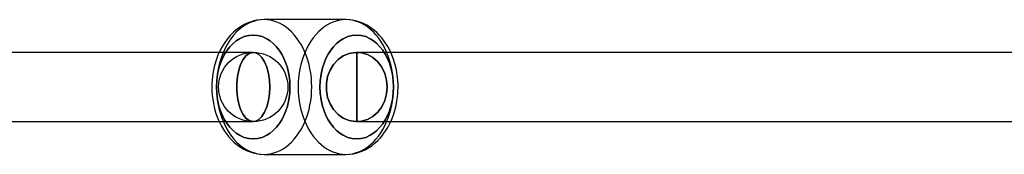
# Model space of a CAD drawing. Extents: x -15285 to 16658, y -3074 to 3470.
# Drawn here: x -4514 to -4259, y 1303 to 1338 of the extents above; entities that cross this region are included whole.
import ezdxf

# ---------------------------------------------------------------- set-up
doc = ezdxf.new("R2010")
doc.units = 0

msp = doc.modelspace()

# ---------------------------------------------------------------- linework, layer by layer
at = {"color": 7, "linetype": 'Continuous'}
for p, q in [((-4429.64, 1338.24), (-4450.85, 1338.24)), ((-4429.64, 1338.24), (-4450.85, 1338.24)), ((-4453.68, 1329.74), (-4989, 1329.74)), ((-4453.68, 1329.74), (-4989, 1329.74)), ((-4136.19, 1329.74), (-4426.81, 1329.74)), ((-4136.19, 1329.74), (-4426.81, 1329.74)), ((-3845.57, 1329.74), (-4426.81, 1329.74)), ((-3845.57, 1329.74), (-4426.81, 1329.74)), ((-4426.81, 1329.73), (-4426.81, 1311.75)), ((-4426.81, 1311.75), (-4426.81, 1329.73)), ((-4426.81, 1329.73), (-4426.81, 1311.75)), ((-4426.81, 1311.75), (-4426.81, 1329.73)), ((-4989, 1311.74), (-4453.68, 1311.74)), ((-4989, 1311.74), (-4453.68, 1311.74)), ((-4426.81, 1311.74), (-4136.19, 1311.74)), ((-4426.81, 1311.74), (-4136.19, 1311.74)), ((-4426.81, 1311.74), (-3845.57, 1311.74)), ((-4426.81, 1311.74), (-3845.57, 1311.74)), ((-4450.85, 1303.24), (-4429.64, 1303.24)), ((-4450.85, 1303.24), (-4429.64, 1303.24))]:
    msp.add_line(p, q, dxfattribs=at)
for points in [[(-4450.85, 1338.24), (-4451.82, 1338.19), (-4452.71, 1338.07), (-4453.53, 1337.9), (-4454.23, 1337.7), (-4454.83, 1337.48), (-4455.39, 1337.25), (-4455.98, 1336.96), (-4456.58, 1336.63), (-4457.77, 1335.83), (-4458.8, 1334.97), (-4459.67, 1334.09), (-4460.47, 1333.13), (-4461.07, 1332.3), (-4461.64, 1331.39), (-4462.24, 1330.29), (-4462.82, 1328.99), (-4463.38, 1327.46), (-4463.78, 1326.02), (-4464.06, 1324.65), (-4464.23, 1323.47), (-4464.33, 1322.49), (-4464.38, 1321.71), (-4464.4, 1321), (-4464.38, 1319.83), (-4464.29, 1318.52), (-4464.1, 1317.09), (-4463.79, 1315.53), (-4463.33, 1313.87), (-4462.69, 1312.16), (-4461.93, 1310.6), (-4461.12, 1309.25), (-4460.63, 1308.56), (-4460.07, 1307.85), (-4459.38, 1307.08), (-4458.7, 1306.42), (-4458.12, 1305.92), (-4457.58, 1305.51), (-4456.94, 1305.07), (-4456.31, 1304.69), (-4455.74, 1304.39), (-4455.24, 1304.16), (-4454.71, 1303.95), (-4454.23, 1303.78), (-4453.67, 1303.61), (-4452.92, 1303.44), (-4451.98, 1303.3), (-4450.85, 1303.24)], [(-4450.85, 1338.24), (-4451.82, 1338.19), (-4452.71, 1338.07), (-4453.53, 1337.9), (-4454.23, 1337.7), (-4454.83, 1337.48), (-4455.39, 1337.25), (-4455.98, 1336.96), (-4456.58, 1336.63), (-4457.77, 1335.83), (-4458.8, 1334.97), (-4459.67, 1334.09), (-4460.47, 1333.13), (-4461.07, 1332.3), (-4461.64, 1331.39), (-4462.24, 1330.29), (-4462.82, 1328.99), (-4463.38, 1327.46), (-4463.78, 1326.02), (-4464.06, 1324.65), (-4464.23, 1323.47), (-4464.33, 1322.49), (-4464.38, 1321.71), (-4464.4, 1321), (-4464.38, 1319.83), (-4464.29, 1318.52), (-4464.1, 1317.09), (-4463.79, 1315.53), (-4463.33, 1313.87), (-4462.69, 1312.16), (-4461.93, 1310.6), (-4461.12, 1309.25), (-4460.63, 1308.56), (-4460.07, 1307.85), (-4459.38, 1307.08), (-4458.7, 1306.42), (-4458.12, 1305.92), (-4457.58, 1305.51), (-4456.94, 1305.07), (-4456.31, 1304.69), (-4455.74, 1304.39), (-4455.24, 1304.16), (-4454.71, 1303.95), (-4454.23, 1303.78), (-4453.67, 1303.61), (-4452.92, 1303.44), (-4451.98, 1303.3), (-4450.85, 1303.24)], [(-4429.64, 1303.24), (-4428.66, 1303.28), (-4427.77, 1303.4), (-4426.95, 1303.58), (-4426.24, 1303.78), (-4425.65, 1304), (-4425.09, 1304.23), (-4424.49, 1304.52), (-4423.89, 1304.86), (-4422.93, 1305.49), (-4422.05, 1306.19), (-4421.32, 1306.86), (-4420.74, 1307.48), (-4420.24, 1308.07), (-4419.74, 1308.71), (-4419.26, 1309.42), (-4418.77, 1310.21), (-4418.23, 1311.24), (-4417.64, 1312.55), (-4417.27, 1313.54), (-4416.92, 1314.65), (-4416.61, 1315.9), (-4416.38, 1317.12), (-4416.23, 1318.18), (-4416.15, 1319.07), (-4416.11, 1319.78), (-4416.09, 1320.42), (-4416.1, 1321.4), (-4416.16, 1322.53), (-4416.3, 1323.85), (-4416.53, 1325.2), (-4416.84, 1326.54), (-4417.35, 1328.17), (-4418, 1329.76), (-4418.78, 1331.27), (-4419.68, 1332.68), (-4420.31, 1333.5), (-4420.95, 1334.23), (-4421.57, 1334.86), (-4422.18, 1335.4), (-4422.79, 1335.89), (-4423.53, 1336.4), (-4424.16, 1336.78), (-4424.74, 1337.08), (-4425.24, 1337.31), (-4425.77, 1337.53), (-4426.25, 1337.7), (-4426.81, 1337.86), (-4427.56, 1338.04), (-4428.5, 1338.18), (-4429.64, 1338.24)], [(-4429.64, 1303.24), (-4428.66, 1303.28), (-4427.77, 1303.4), (-4426.95, 1303.58), (-4426.24, 1303.78), (-4425.65, 1304), (-4425.09, 1304.23), (-4424.49, 1304.52), (-4423.89, 1304.86), (-4422.93, 1305.49), (-4422.05, 1306.19), (-4421.32, 1306.86), (-4420.74, 1307.48), (-4420.24, 1308.07), (-4419.74, 1308.71), (-4419.26, 1309.42), (-4418.77, 1310.21), (-4418.23, 1311.24), (-4417.64, 1312.55), (-4417.27, 1313.54), (-4416.92, 1314.65), (-4416.61, 1315.9), (-4416.38, 1317.12), (-4416.23, 1318.18), (-4416.15, 1319.07), (-4416.11, 1319.78), (-4416.09, 1320.42), (-4416.1, 1321.4), (-4416.16, 1322.53), (-4416.3, 1323.85), (-4416.53, 1325.2), (-4416.84, 1326.54), (-4417.35, 1328.17), (-4418, 1329.76), (-4418.78, 1331.27), (-4419.68, 1332.68), (-4420.31, 1333.5), (-4420.95, 1334.23), (-4421.57, 1334.86), (-4422.18, 1335.4), (-4422.79, 1335.89), (-4423.53, 1336.4), (-4424.16, 1336.78), (-4424.74, 1337.08), (-4425.24, 1337.31), (-4425.77, 1337.53), (-4426.25, 1337.7), (-4426.81, 1337.86), (-4427.56, 1338.04), (-4428.5, 1338.18), (-4429.64, 1338.24)]]:
    msp.add_lwpolyline(points, dxfattribs=at)
for points in [[(-4450.85, 1303.24), (-4450.01, 1303.28), (-4449.17, 1303.4), (-4448.33, 1303.6), (-4447.51, 1303.89), (-4446.71, 1304.25), (-4445.92, 1304.69), (-4445.16, 1305.2), (-4444.42, 1305.79), (-4443.71, 1306.44), (-4443.04, 1307.16), (-4442.4, 1307.95), (-4441.81, 1308.79), (-4441.25, 1309.69), (-4440.74, 1310.65), (-4440.28, 1311.65), (-4439.86, 1312.69), (-4439.5, 1313.77), (-4439.19, 1314.88), (-4438.94, 1316.02), (-4438.74, 1317.18), (-4438.59, 1318.36), (-4438.51, 1319.54), (-4438.48, 1320.74), (-4438.51, 1321.93), (-4438.59, 1323.12), (-4438.74, 1324.3), (-4438.94, 1325.46), (-4439.19, 1326.6), (-4439.5, 1327.71), (-4439.86, 1328.79), (-4440.28, 1329.83), (-4440.74, 1330.83), (-4441.25, 1331.78), (-4441.81, 1332.68), (-4442.4, 1333.53), (-4443.04, 1334.31), (-4443.71, 1335.04), (-4444.42, 1335.69), (-4445.16, 1336.28), (-4445.92, 1336.79), (-4446.71, 1337.23), (-4447.51, 1337.59), (-4448.33, 1337.87), (-4449.17, 1338.08), (-4450.01, 1338.2), (-4450.85, 1338.24), (-4451.7, 1338.2), (-4452.54, 1338.08), (-4453.37, 1337.87), (-4454.19, 1337.59), (-4454.99, 1337.23), (-4455.78, 1336.79), (-4456.54, 1336.28), (-4457.28, 1335.69), (-4457.99, 1335.04), (-4458.66, 1334.31), (-4459.3, 1333.53), (-4459.89, 1332.68), (-4460.45, 1331.78), (-4460.96, 1330.83), (-4461.42, 1329.83), (-4461.84, 1328.79), (-4462.2, 1327.71), (-4462.51, 1326.6), (-4462.77, 1325.46), (-4462.97, 1324.3), (-4463.11, 1323.12), (-4463.2, 1321.93), (-4463.23, 1320.74), (-4463.2, 1319.54), (-4463.11, 1318.36), (-4462.97, 1317.18), (-4462.77, 1316.02), (-4462.51, 1314.88), (-4462.2, 1313.77), (-4461.84, 1312.69), (-4461.42, 1311.65), (-4460.96, 1310.65), (-4460.45, 1309.69), (-4459.89, 1308.79), (-4459.3, 1307.95), (-4458.66, 1307.16), (-4457.99, 1306.44), (-4457.28, 1305.79), (-4456.54, 1305.2), (-4455.78, 1304.69), (-4454.99, 1304.25), (-4454.19, 1303.89), (-4453.37, 1303.6), (-4452.54, 1303.4), (-4451.7, 1303.28)], [(-4463.23, 1320.74), (-4463.2, 1319.54), (-4463.11, 1318.36), (-4462.97, 1317.18), (-4462.77, 1316.02), (-4462.51, 1314.88), (-4462.2, 1313.77), (-4461.84, 1312.69), (-4461.42, 1311.65), (-4460.96, 1310.65), (-4460.45, 1309.69), (-4459.89, 1308.79), (-4459.3, 1307.95), (-4458.66, 1307.16), (-4457.99, 1306.44), (-4457.28, 1305.79), (-4456.54, 1305.2), (-4455.78, 1304.69), (-4454.99, 1304.25), (-4454.19, 1303.89), (-4453.37, 1303.6), (-4452.54, 1303.4), (-4451.7, 1303.28), (-4450.85, 1303.24), (-4450.01, 1303.28), (-4449.17, 1303.4), (-4448.33, 1303.6), (-4447.51, 1303.89), (-4446.71, 1304.25), (-4445.92, 1304.69), (-4445.16, 1305.2), (-4444.42, 1305.79), (-4443.71, 1306.44), (-4443.04, 1307.16), (-4442.4, 1307.95), (-4441.81, 1308.79), (-4441.25, 1309.69), (-4440.74, 1310.65), (-4440.28, 1311.65), (-4439.86, 1312.69), (-4439.5, 1313.77), (-4439.19, 1314.88), (-4438.94, 1316.02), (-4438.74, 1317.18), (-4438.59, 1318.36), (-4438.51, 1319.54), (-4438.48, 1320.74), (-4438.51, 1321.93), (-4438.59, 1323.12), (-4438.74, 1324.3), (-4438.94, 1325.46), (-4439.19, 1326.6), (-4439.5, 1327.71), (-4439.86, 1328.79), (-4440.28, 1329.83), (-4440.74, 1330.83), (-4441.25, 1331.78), (-4441.81, 1332.68), (-4442.4, 1333.53), (-4443.04, 1334.31), (-4443.71, 1335.04), (-4444.42, 1335.69), (-4445.16, 1336.28), (-4445.92, 1336.79), (-4446.71, 1337.23), (-4447.51, 1337.59), (-4448.33, 1337.87), (-4449.17, 1338.08), (-4450.01, 1338.2), (-4450.85, 1338.24), (-4451.7, 1338.2), (-4452.54, 1338.08), (-4453.37, 1337.87), (-4454.19, 1337.59), (-4454.99, 1337.23), (-4455.78, 1336.79), (-4456.54, 1336.28), (-4457.28, 1335.69), (-4457.99, 1335.04), (-4458.66, 1334.31), (-4459.3, 1333.53), (-4459.89, 1332.68), (-4460.45, 1331.78), (-4460.96, 1330.83), (-4461.42, 1329.83), (-4461.84, 1328.79), (-4462.2, 1327.71), (-4462.51, 1326.6), (-4462.77, 1325.46), (-4462.97, 1324.3), (-4463.11, 1323.12), (-4463.2, 1321.93)], [(-4450.85, 1303.24), (-4450.01, 1303.28), (-4449.17, 1303.4), (-4448.33, 1303.6), (-4447.51, 1303.89), (-4446.71, 1304.25), (-4445.92, 1304.69), (-4445.16, 1305.2), (-4444.42, 1305.79), (-4443.71, 1306.44), (-4443.04, 1307.16), (-4442.4, 1307.95), (-4441.81, 1308.79), (-4441.25, 1309.69), (-4440.74, 1310.65), (-4440.28, 1311.65), (-4439.86, 1312.69), (-4439.5, 1313.77), (-4439.19, 1314.88), (-4438.94, 1316.02), (-4438.74, 1317.18), (-4438.59, 1318.36), (-4438.51, 1319.54), (-4438.48, 1320.74), (-4438.51, 1321.93), (-4438.59, 1323.12), (-4438.74, 1324.3), (-4438.94, 1325.46), (-4439.19, 1326.6), (-4439.5, 1327.71), (-4439.86, 1328.79), (-4440.28, 1329.83), (-4440.74, 1330.83), (-4441.25, 1331.78), (-4441.81, 1332.68), (-4442.4, 1333.53), (-4443.04, 1334.31), (-4443.71, 1335.04), (-4444.42, 1335.69), (-4445.16, 1336.28), (-4445.92, 1336.79), (-4446.71, 1337.23), (-4447.51, 1337.59), (-4448.33, 1337.87), (-4449.17, 1338.08), (-4450.01, 1338.2), (-4450.85, 1338.24), (-4451.7, 1338.2), (-4452.54, 1338.08), (-4453.37, 1337.87), (-4454.19, 1337.59), (-4454.99, 1337.23), (-4455.78, 1336.79), (-4456.54, 1336.28), (-4457.28, 1335.69), (-4457.99, 1335.04), (-4458.66, 1334.31), (-4459.3, 1333.53), (-4459.89, 1332.68), (-4460.45, 1331.78), (-4460.96, 1330.83), (-4461.42, 1329.83), (-4461.84, 1328.79), (-4462.2, 1327.71), (-4462.51, 1326.6), (-4462.77, 1325.46), (-4462.97, 1324.3), (-4463.11, 1323.12), (-4463.2, 1321.93), (-4463.23, 1320.74), (-4463.2, 1319.54), (-4463.11, 1318.36), (-4462.97, 1317.18), (-4462.77, 1316.02), (-4462.51, 1314.88), (-4462.2, 1313.77), (-4461.84, 1312.69), (-4461.42, 1311.65), (-4460.96, 1310.65), (-4460.45, 1309.69), (-4459.89, 1308.79), (-4459.3, 1307.95), (-4458.66, 1307.16), (-4457.99, 1306.44), (-4457.28, 1305.79), (-4456.54, 1305.2), (-4455.78, 1304.69), (-4454.99, 1304.25), (-4454.19, 1303.89), (-4453.37, 1303.6), (-4452.54, 1303.4), (-4451.7, 1303.28)], [(-4463.23, 1320.74), (-4463.2, 1319.54), (-4463.11, 1318.36), (-4462.97, 1317.18), (-4462.77, 1316.02), (-4462.51, 1314.88), (-4462.2, 1313.77), (-4461.84, 1312.69), (-4461.42, 1311.65), (-4460.96, 1310.65), (-4460.45, 1309.69), (-4459.89, 1308.79), (-4459.3, 1307.95), (-4458.66, 1307.16), (-4457.99, 1306.44), (-4457.28, 1305.79), (-4456.54, 1305.2), (-4455.78, 1304.69), (-4454.99, 1304.25), (-4454.19, 1303.89), (-4453.37, 1303.6), (-4452.54, 1303.4), (-4451.7, 1303.28), (-4450.85, 1303.24), (-4450.01, 1303.28), (-4449.17, 1303.4), (-4448.33, 1303.6), (-4447.51, 1303.89), (-4446.71, 1304.25), (-4445.92, 1304.69), (-4445.16, 1305.2), (-4444.42, 1305.79), (-4443.71, 1306.44), (-4443.04, 1307.16), (-4442.4, 1307.95), (-4441.81, 1308.79), (-4441.25, 1309.69), (-4440.74, 1310.65), (-4440.28, 1311.65), (-4439.86, 1312.69), (-4439.5, 1313.77), (-4439.19, 1314.88), (-4438.94, 1316.02), (-4438.74, 1317.18), (-4438.59, 1318.36), (-4438.51, 1319.54), (-4438.48, 1320.74), (-4438.51, 1321.93), (-4438.59, 1323.12), (-4438.74, 1324.3), (-4438.94, 1325.46), (-4439.19, 1326.6), (-4439.5, 1327.71), (-4439.86, 1328.79), (-4440.28, 1329.83), (-4440.74, 1330.83), (-4441.25, 1331.78), (-4441.81, 1332.68), (-4442.4, 1333.53), (-4443.04, 1334.31), (-4443.71, 1335.04), (-4444.42, 1335.69), (-4445.16, 1336.28), (-4445.92, 1336.79), (-4446.71, 1337.23), (-4447.51, 1337.59), (-4448.33, 1337.87), (-4449.17, 1338.08), (-4450.01, 1338.2), (-4450.85, 1338.24), (-4451.7, 1338.2), (-4452.54, 1338.08), (-4453.37, 1337.87), (-4454.19, 1337.59), (-4454.99, 1337.23), (-4455.78, 1336.79), (-4456.54, 1336.28), (-4457.28, 1335.69), (-4457.99, 1335.04), (-4458.66, 1334.31), (-4459.3, 1333.53), (-4459.89, 1332.68), (-4460.45, 1331.78), (-4460.96, 1330.83), (-4461.42, 1329.83), (-4461.84, 1328.79), (-4462.2, 1327.71), (-4462.51, 1326.6), (-4462.77, 1325.46), (-4462.97, 1324.3), (-4463.11, 1323.12), (-4463.2, 1321.93)], [(-4442.01, 1320.74), (-4441.98, 1319.54), (-4441.9, 1318.36), (-4441.75, 1317.18), (-4441.55, 1316.02), (-4441.3, 1314.88), (-4440.99, 1313.77), (-4440.62, 1312.69), (-4440.21, 1311.65), (-4439.75, 1310.65), (-4439.24, 1309.69), (-4438.68, 1308.79), (-4438.08, 1307.95), (-4437.45, 1307.16), (-4436.77, 1306.44), (-4436.07, 1305.79), (-4435.33, 1305.2), (-4434.57, 1304.69), (-4433.78, 1304.25), (-4432.98, 1303.89), (-4432.16, 1303.6), (-4431.32, 1303.4), (-4430.48, 1303.28), (-4429.64, 1303.24), (-4428.79, 1303.28), (-4427.95, 1303.4), (-4427.12, 1303.6), (-4426.3, 1303.89), (-4425.49, 1304.25), (-4424.71, 1304.69), (-4423.94, 1305.2), (-4423.21, 1305.79), (-4422.5, 1306.44), (-4421.83, 1307.16), (-4421.19, 1307.95), (-4420.59, 1308.79), (-4420.04, 1309.69), (-4419.53, 1310.65), (-4419.06, 1311.65), (-4418.65, 1312.69), (-4418.29, 1313.77), (-4417.98, 1314.88), (-4417.72, 1316.02), (-4417.52, 1317.18), (-4417.38, 1318.36), (-4417.29, 1319.54), (-4417.26, 1320.74), (-4417.29, 1321.93), (-4417.38, 1323.12), (-4417.52, 1324.3), (-4417.72, 1325.46), (-4417.98, 1326.6), (-4418.29, 1327.71), (-4418.65, 1328.79), (-4419.06, 1329.83), (-4419.53, 1330.83), (-4420.04, 1331.78), (-4420.59, 1332.68), (-4421.19, 1333.53), (-4421.83, 1334.31), (-4422.5, 1335.04), (-4423.21, 1335.69), (-4423.94, 1336.28), (-4424.71, 1336.79), (-4425.49, 1337.23), (-4426.3, 1337.59), (-4427.12, 1337.87), (-4427.95, 1338.08), (-4428.79, 1338.2), (-4429.64, 1338.24), (-4430.48, 1338.2), (-4431.32, 1338.08), (-4432.16, 1337.87), (-4432.98, 1337.59), (-4433.78, 1337.23), (-4434.57, 1336.79), (-4435.33, 1336.28), (-4436.07, 1335.69), (-4436.77, 1335.04), (-4437.45, 1334.31), (-4438.08, 1333.53), (-4438.68, 1332.68), (-4439.24, 1331.78), (-4439.75, 1330.83), (-4440.21, 1329.83), (-4440.62, 1328.79), (-4440.99, 1327.71), (-4441.3, 1326.6), (-4441.55, 1325.46), (-4441.75, 1324.3), (-4441.9, 1323.12), (-4441.98, 1321.93)], [(-4429.64, 1303.24), (-4428.79, 1303.28), (-4427.95, 1303.4), (-4427.12, 1303.6), (-4426.3, 1303.89), (-4425.49, 1304.25), (-4424.71, 1304.69), (-4423.94, 1305.2), (-4423.21, 1305.79), (-4422.5, 1306.44), (-4421.83, 1307.16), (-4421.19, 1307.95), (-4420.59, 1308.79), (-4420.04, 1309.69), (-4419.53, 1310.65), (-4419.06, 1311.65), (-4418.65, 1312.69), (-4418.29, 1313.77), (-4417.98, 1314.88), (-4417.72, 1316.02), (-4417.52, 1317.18), (-4417.38, 1318.36), (-4417.29, 1319.54), (-4417.26, 1320.74), (-4417.29, 1321.93), (-4417.38, 1323.12), (-4417.52, 1324.3), (-4417.72, 1325.46), (-4417.98, 1326.6), (-4418.29, 1327.71), (-4418.65, 1328.79), (-4419.06, 1329.83), (-4419.53, 1330.83), (-4420.04, 1331.78), (-4420.59, 1332.68), (-4421.19, 1333.53), (-4421.83, 1334.31), (-4422.5, 1335.04), (-4423.21, 1335.69), (-4423.94, 1336.28), (-4424.71, 1336.79), (-4425.49, 1337.23), (-4426.3, 1337.59), (-4427.12, 1337.87), (-4427.95, 1338.08), (-4428.79, 1338.2), (-4429.64, 1338.24), (-4430.48, 1338.2), (-4431.32, 1338.08), (-4432.16, 1337.87), (-4432.98, 1337.59), (-4433.78, 1337.23), (-4434.57, 1336.79), (-4435.33, 1336.28), (-4436.07, 1335.69), (-4436.77, 1335.04), (-4437.45, 1334.31), (-4438.08, 1333.53), (-4438.68, 1332.68), (-4439.24, 1331.78), (-4439.75, 1330.83), (-4440.21, 1329.83), (-4440.62, 1328.79), (-4440.99, 1327.71), (-4441.3, 1326.6), (-4441.55, 1325.46), (-4441.75, 1324.3), (-4441.9, 1323.12), (-4441.98, 1321.93), (-4442.01, 1320.74), (-4441.98, 1319.54), (-4441.9, 1318.36), (-4441.75, 1317.18), (-4441.55, 1316.02), (-4441.3, 1314.88), (-4440.99, 1313.77), (-4440.62, 1312.69), (-4440.21, 1311.65), (-4439.75, 1310.65), (-4439.24, 1309.69), (-4438.68, 1308.79), (-4438.08, 1307.95), (-4437.45, 1307.16), (-4436.77, 1306.44), (-4436.07, 1305.79), (-4435.33, 1305.2), (-4434.57, 1304.69), (-4433.78, 1304.25), (-4432.98, 1303.89), (-4432.16, 1303.6), (-4431.32, 1303.4), (-4430.48, 1303.28)], [(-4442.01, 1320.74), (-4441.98, 1319.54), (-4441.9, 1318.36), (-4441.75, 1317.18), (-4441.55, 1316.02), (-4441.3, 1314.88), (-4440.99, 1313.77), (-4440.62, 1312.69), (-4440.21, 1311.65), (-4439.75, 1310.65), (-4439.24, 1309.69), (-4438.68, 1308.79), (-4438.08, 1307.95), (-4437.45, 1307.16), (-4436.77, 1306.44), (-4436.07, 1305.79), (-4435.33, 1305.2), (-4434.57, 1304.69), (-4433.78, 1304.25), (-4432.98, 1303.89), (-4432.16, 1303.6), (-4431.32, 1303.4), (-4430.48, 1303.28), (-4429.64, 1303.24), (-4428.79, 1303.28), (-4427.95, 1303.4), (-4427.12, 1303.6), (-4426.3, 1303.89), (-4425.49, 1304.25), (-4424.71, 1304.69), (-4423.94, 1305.2), (-4423.21, 1305.79), (-4422.5, 1306.44), (-4421.83, 1307.16), (-4421.19, 1307.95), (-4420.59, 1308.79), (-4420.04, 1309.69), (-4419.53, 1310.65), (-4419.06, 1311.65), (-4418.65, 1312.69), (-4418.29, 1313.77), (-4417.98, 1314.88), (-4417.72, 1316.02), (-4417.52, 1317.18), (-4417.38, 1318.36), (-4417.29, 1319.54), (-4417.26, 1320.74), (-4417.29, 1321.93), (-4417.38, 1323.12), (-4417.52, 1324.3), (-4417.72, 1325.46), (-4417.98, 1326.6), (-4418.29, 1327.71), (-4418.65, 1328.79), (-4419.06, 1329.83), (-4419.53, 1330.83), (-4420.04, 1331.78), (-4420.59, 1332.68), (-4421.19, 1333.53), (-4421.83, 1334.31), (-4422.5, 1335.04), (-4423.21, 1335.69), (-4423.94, 1336.28), (-4424.71, 1336.79), (-4425.49, 1337.23), (-4426.3, 1337.59), (-4427.12, 1337.87), (-4427.95, 1338.08), (-4428.79, 1338.2), (-4429.64, 1338.24), (-4430.48, 1338.2), (-4431.32, 1338.08), (-4432.16, 1337.87), (-4432.98, 1337.59), (-4433.78, 1337.23), (-4434.57, 1336.79), (-4435.33, 1336.28), (-4436.07, 1335.69), (-4436.77, 1335.04), (-4437.45, 1334.31), (-4438.08, 1333.53), (-4438.68, 1332.68), (-4439.24, 1331.78), (-4439.75, 1330.83), (-4440.21, 1329.83), (-4440.62, 1328.79), (-4440.99, 1327.71), (-4441.3, 1326.6), (-4441.55, 1325.46), (-4441.75, 1324.3), (-4441.9, 1323.12), (-4441.98, 1321.93)], [(-4429.64, 1303.24), (-4428.79, 1303.28), (-4427.95, 1303.4), (-4427.12, 1303.6), (-4426.3, 1303.89), (-4425.49, 1304.25), (-4424.71, 1304.69), (-4423.94, 1305.2), (-4423.21, 1305.79), (-4422.5, 1306.44), (-4421.83, 1307.16), (-4421.19, 1307.95), (-4420.59, 1308.79), (-4420.04, 1309.69), (-4419.53, 1310.65), (-4419.06, 1311.65), (-4418.65, 1312.69), (-4418.29, 1313.77), (-4417.98, 1314.88), (-4417.72, 1316.02), (-4417.52, 1317.18), (-4417.38, 1318.36), (-4417.29, 1319.54), (-4417.26, 1320.74), (-4417.29, 1321.93), (-4417.38, 1323.12), (-4417.52, 1324.3), (-4417.72, 1325.46), (-4417.98, 1326.6), (-4418.29, 1327.71), (-4418.65, 1328.79), (-4419.06, 1329.83), (-4419.53, 1330.83), (-4420.04, 1331.78), (-4420.59, 1332.68), (-4421.19, 1333.53), (-4421.83, 1334.31), (-4422.5, 1335.04), (-4423.21, 1335.69), (-4423.94, 1336.28), (-4424.71, 1336.79), (-4425.49, 1337.23), (-4426.3, 1337.59), (-4427.12, 1337.87), (-4427.95, 1338.08), (-4428.79, 1338.2), (-4429.64, 1338.24), (-4430.48, 1338.2), (-4431.32, 1338.08), (-4432.16, 1337.87), (-4432.98, 1337.59), (-4433.78, 1337.23), (-4434.57, 1336.79), (-4435.33, 1336.28), (-4436.07, 1335.69), (-4436.77, 1335.04), (-4437.45, 1334.31), (-4438.08, 1333.53), (-4438.68, 1332.68), (-4439.24, 1331.78), (-4439.75, 1330.83), (-4440.21, 1329.83), (-4440.62, 1328.79), (-4440.99, 1327.71), (-4441.3, 1326.6), (-4441.55, 1325.46), (-4441.75, 1324.3), (-4441.9, 1323.12), (-4441.98, 1321.93), (-4442.01, 1320.74), (-4441.98, 1319.54), (-4441.9, 1318.36), (-4441.75, 1317.18), (-4441.55, 1316.02), (-4441.3, 1314.88), (-4440.99, 1313.77), (-4440.62, 1312.69), (-4440.21, 1311.65), (-4439.75, 1310.65), (-4439.24, 1309.69), (-4438.68, 1308.79), (-4438.08, 1307.95), (-4437.45, 1307.16), (-4436.77, 1306.44), (-4436.07, 1305.79), (-4435.33, 1305.2), (-4434.57, 1304.69), (-4433.78, 1304.25), (-4432.98, 1303.89), (-4432.16, 1303.6), (-4431.32, 1303.4), (-4430.48, 1303.28)], [(-4463.23, 1320.74), (-4463.15, 1322.38), (-4462.93, 1324.05), (-4462.55, 1325.71), (-4462.16, 1326.95), (-4461.67, 1328.13), (-4461.09, 1329.25), (-4460.43, 1330.28), (-4459.7, 1331.22), (-4458.9, 1332.04), (-4458.07, 1332.73), (-4457.19, 1333.29), (-4456.02, 1333.83), (-4454.84, 1334.14), (-4453.68, 1334.24), (-4452.52, 1334.14), (-4451.34, 1333.83), (-4450.17, 1333.29), (-4449.29, 1332.73), (-4448.46, 1332.04), (-4447.66, 1331.22), (-4446.93, 1330.28), (-4446.27, 1329.25), (-4445.69, 1328.13), (-4445.2, 1326.95), (-4444.8, 1325.71), (-4444.42, 1324.05), (-4444.2, 1322.38), (-4444.13, 1320.74), (-4444.2, 1319.1), (-4444.42, 1317.43), (-4444.8, 1315.77), (-4445.2, 1314.53), (-4445.69, 1313.35), (-4446.27, 1312.23), (-4446.93, 1311.19), (-4447.66, 1310.26), (-4448.46, 1309.44), (-4449.29, 1308.75), (-4450.17, 1308.19), (-4451.34, 1307.65), (-4452.52, 1307.34), (-4453.68, 1307.24), (-4454.84, 1307.34), (-4456.02, 1307.65), (-4457.19, 1308.19), (-4458.07, 1308.75), (-4458.9, 1309.44), (-4459.7, 1310.26), (-4460.43, 1311.19), (-4461.09, 1312.23), (-4461.67, 1313.35), (-4462.16, 1314.53), (-4462.55, 1315.77), (-4462.93, 1317.43), (-4463.15, 1319.1)], [(-4463.23, 1320.74), (-4463.15, 1319.1), (-4462.93, 1317.43), (-4462.55, 1315.77), (-4462.16, 1314.53), (-4461.67, 1313.35), (-4461.09, 1312.23), (-4460.43, 1311.19), (-4459.7, 1310.26), (-4458.9, 1309.44), (-4458.07, 1308.75), (-4457.19, 1308.19), (-4456.02, 1307.65), (-4454.84, 1307.34), (-4453.68, 1307.24), (-4452.52, 1307.34), (-4451.34, 1307.65), (-4450.17, 1308.19), (-4449.29, 1308.75), (-4448.46, 1309.44), (-4447.66, 1310.26), (-4446.93, 1311.19), (-4446.27, 1312.23), (-4445.69, 1313.35), (-4445.2, 1314.53), (-4444.8, 1315.77), (-4444.42, 1317.43), (-4444.2, 1319.1), (-4444.13, 1320.74), (-4444.2, 1322.38), (-4444.42, 1324.05), (-4444.8, 1325.71), (-4445.2, 1326.95), (-4445.69, 1328.13), (-4446.27, 1329.25), (-4446.93, 1330.28), (-4447.66, 1331.22), (-4448.46, 1332.04), (-4449.29, 1332.73), (-4450.17, 1333.29), (-4451.34, 1333.83), (-4452.52, 1334.14), (-4453.68, 1334.24), (-4454.84, 1334.14), (-4456.02, 1333.83), (-4457.19, 1333.29), (-4458.07, 1332.73), (-4458.9, 1332.04), (-4459.7, 1331.22), (-4460.43, 1330.28), (-4461.09, 1329.25), (-4461.67, 1328.13), (-4462.16, 1326.95), (-4462.55, 1325.71), (-4462.93, 1324.05), (-4463.15, 1322.38)], [(-4463.23, 1320.74), (-4463.15, 1322.38), (-4462.93, 1324.05), (-4462.55, 1325.71), (-4462.16, 1326.95), (-4461.67, 1328.13), (-4461.09, 1329.25), (-4460.43, 1330.28), (-4459.7, 1331.22), (-4458.9, 1332.04), (-4458.07, 1332.73), (-4457.19, 1333.29), (-4456.02, 1333.83), (-4454.84, 1334.14), (-4453.68, 1334.24), (-4452.52, 1334.14), (-4451.34, 1333.83), (-4450.17, 1333.29), (-4449.29, 1332.73), (-4448.46, 1332.04), (-4447.66, 1331.22), (-4446.93, 1330.28), (-4446.27, 1329.25), (-4445.69, 1328.13), (-4445.2, 1326.95), (-4444.8, 1325.71), (-4444.42, 1324.05), (-4444.2, 1322.38), (-4444.13, 1320.74), (-4444.2, 1319.1), (-4444.42, 1317.43), (-4444.8, 1315.77), (-4445.2, 1314.53), (-4445.69, 1313.35), (-4446.27, 1312.23), (-4446.93, 1311.19), (-4447.66, 1310.26), (-4448.46, 1309.44), (-4449.29, 1308.75), (-4450.17, 1308.19), (-4451.34, 1307.65), (-4452.52, 1307.34), (-4453.68, 1307.24), (-4454.84, 1307.34), (-4456.02, 1307.65), (-4457.19, 1308.19), (-4458.07, 1308.75), (-4458.9, 1309.44), (-4459.7, 1310.26), (-4460.43, 1311.19), (-4461.09, 1312.23), (-4461.67, 1313.35), (-4462.16, 1314.53), (-4462.55, 1315.77), (-4462.93, 1317.43), (-4463.15, 1319.1)], [(-4463.23, 1320.74), (-4463.15, 1319.1), (-4462.93, 1317.43), (-4462.55, 1315.77), (-4462.16, 1314.53), (-4461.67, 1313.35), (-4461.09, 1312.23), (-4460.43, 1311.19), (-4459.7, 1310.26), (-4458.9, 1309.44), (-4458.07, 1308.75), (-4457.19, 1308.19), (-4456.02, 1307.65), (-4454.84, 1307.34), (-4453.68, 1307.24), (-4452.52, 1307.34), (-4451.34, 1307.65), (-4450.17, 1308.19), (-4449.29, 1308.75), (-4448.46, 1309.44), (-4447.66, 1310.26), (-4446.93, 1311.19), (-4446.27, 1312.23), (-4445.69, 1313.35), (-4445.2, 1314.53), (-4444.8, 1315.77), (-4444.42, 1317.43), (-4444.2, 1319.1), (-4444.13, 1320.74), (-4444.2, 1322.38), (-4444.42, 1324.05), (-4444.8, 1325.71), (-4445.2, 1326.95), (-4445.69, 1328.13), (-4446.27, 1329.25), (-4446.93, 1330.28), (-4447.66, 1331.22), (-4448.46, 1332.04), (-4449.29, 1332.73), (-4450.17, 1333.29), (-4451.34, 1333.83), (-4452.52, 1334.14), (-4453.68, 1334.24), (-4454.84, 1334.14), (-4456.02, 1333.83), (-4457.19, 1333.29), (-4458.07, 1332.73), (-4458.9, 1332.04), (-4459.7, 1331.22), (-4460.43, 1330.28), (-4461.09, 1329.25), (-4461.67, 1328.13), (-4462.16, 1326.95), (-4462.55, 1325.71), (-4462.93, 1324.05), (-4463.15, 1322.38)], [(-4436.35, 1320.74), (-4436.28, 1319.1), (-4436.06, 1317.43), (-4435.68, 1315.77), (-4435.29, 1314.53), (-4434.8, 1313.35), (-4434.22, 1312.23), (-4433.56, 1311.19), (-4432.83, 1310.26), (-4432.03, 1309.44), (-4431.2, 1308.75), (-4430.32, 1308.19), (-4429.15, 1307.65), (-4427.97, 1307.34), (-4426.81, 1307.24), (-4425.65, 1307.34), (-4424.47, 1307.65), (-4423.3, 1308.19), (-4422.42, 1308.75), (-4421.59, 1309.44), (-4420.79, 1310.26), (-4420.06, 1311.19), (-4419.4, 1312.23), (-4418.82, 1313.35), (-4418.33, 1314.53), (-4417.93, 1315.77), (-4417.55, 1317.43), (-4417.33, 1319.1), (-4417.26, 1320.74), (-4417.33, 1322.38), (-4417.55, 1324.05), (-4417.93, 1325.71), (-4418.33, 1326.95), (-4418.82, 1328.13), (-4419.4, 1329.25), (-4420.06, 1330.28), (-4420.79, 1331.22), (-4421.59, 1332.04), (-4422.42, 1332.73), (-4423.3, 1333.29), (-4424.47, 1333.83), (-4425.65, 1334.14), (-4426.81, 1334.24), (-4427.97, 1334.14), (-4429.15, 1333.83), (-4430.32, 1333.29), (-4431.2, 1332.73), (-4432.03, 1332.04), (-4432.83, 1331.22), (-4433.56, 1330.28), (-4434.22, 1329.25), (-4434.8, 1328.13), (-4435.29, 1326.95), (-4435.68, 1325.71), (-4436.06, 1324.05), (-4436.28, 1322.38)], [(-4436.35, 1320.74), (-4436.28, 1322.38), (-4436.06, 1324.05), (-4435.68, 1325.71), (-4435.29, 1326.95), (-4434.8, 1328.13), (-4434.22, 1329.25), (-4433.56, 1330.28), (-4432.83, 1331.22), (-4432.03, 1332.04), (-4431.2, 1332.73), (-4430.32, 1333.29), (-4429.15, 1333.83), (-4427.97, 1334.14), (-4426.81, 1334.24), (-4425.65, 1334.14), (-4424.47, 1333.83), (-4423.3, 1333.29), (-4422.42, 1332.73), (-4421.59, 1332.04), (-4420.79, 1331.22), (-4420.06, 1330.28), (-4419.4, 1329.25), (-4418.82, 1328.13), (-4418.33, 1326.95), (-4417.93, 1325.71), (-4417.55, 1324.05), (-4417.33, 1322.38), (-4417.26, 1320.74), (-4417.33, 1319.1), (-4417.55, 1317.43), (-4417.93, 1315.77), (-4418.33, 1314.53), (-4418.82, 1313.35), (-4419.4, 1312.23), (-4420.06, 1311.19), (-4420.79, 1310.26), (-4421.59, 1309.44), (-4422.42, 1308.75), (-4423.3, 1308.19), (-4424.47, 1307.65), (-4425.65, 1307.34), (-4426.81, 1307.24), (-4427.97, 1307.34), (-4429.15, 1307.65), (-4430.32, 1308.19), (-4431.2, 1308.75), (-4432.03, 1309.44), (-4432.83, 1310.26), (-4433.56, 1311.19), (-4434.22, 1312.23), (-4434.8, 1313.35), (-4435.29, 1314.53), (-4435.68, 1315.77), (-4436.06, 1317.43), (-4436.28, 1319.1)], [(-4436.35, 1320.74), (-4436.28, 1319.1), (-4436.06, 1317.43), (-4435.68, 1315.77), (-4435.29, 1314.53), (-4434.8, 1313.35), (-4434.22, 1312.23), (-4433.56, 1311.19), (-4432.83, 1310.26), (-4432.03, 1309.44), (-4431.2, 1308.75), (-4430.32, 1308.19), (-4429.15, 1307.65), (-4427.97, 1307.34), (-4426.81, 1307.24), (-4425.65, 1307.34), (-4424.47, 1307.65), (-4423.3, 1308.19), (-4422.42, 1308.75), (-4421.59, 1309.44), (-4420.79, 1310.26), (-4420.06, 1311.19), (-4419.4, 1312.23), (-4418.82, 1313.35), (-4418.33, 1314.53), (-4417.93, 1315.77), (-4417.55, 1317.43), (-4417.33, 1319.1), (-4417.26, 1320.74), (-4417.33, 1322.38), (-4417.55, 1324.05), (-4417.93, 1325.71), (-4418.33, 1326.95), (-4418.82, 1328.13), (-4419.4, 1329.25), (-4420.06, 1330.28), (-4420.79, 1331.22), (-4421.59, 1332.04), (-4422.42, 1332.73), (-4423.3, 1333.29), (-4424.47, 1333.83), (-4425.65, 1334.14), (-4426.81, 1334.24), (-4427.97, 1334.14), (-4429.15, 1333.83), (-4430.32, 1333.29), (-4431.2, 1332.73), (-4432.03, 1332.04), (-4432.83, 1331.22), (-4433.56, 1330.28), (-4434.22, 1329.25), (-4434.8, 1328.13), (-4435.29, 1326.95), (-4435.68, 1325.71), (-4436.06, 1324.05), (-4436.28, 1322.38)], [(-4436.35, 1320.74), (-4436.28, 1322.38), (-4436.06, 1324.05), (-4435.68, 1325.71), (-4435.29, 1326.95), (-4434.8, 1328.13), (-4434.22, 1329.25), (-4433.56, 1330.28), (-4432.83, 1331.22), (-4432.03, 1332.04), (-4431.2, 1332.73), (-4430.32, 1333.29), (-4429.15, 1333.83), (-4427.97, 1334.14), (-4426.81, 1334.24), (-4425.65, 1334.14), (-4424.47, 1333.83), (-4423.3, 1333.29), (-4422.42, 1332.73), (-4421.59, 1332.04), (-4420.79, 1331.22), (-4420.06, 1330.28), (-4419.4, 1329.25), (-4418.82, 1328.13), (-4418.33, 1326.95), (-4417.93, 1325.71), (-4417.55, 1324.05), (-4417.33, 1322.38), (-4417.26, 1320.74), (-4417.33, 1319.1), (-4417.55, 1317.43), (-4417.93, 1315.77), (-4418.33, 1314.53), (-4418.82, 1313.35), (-4419.4, 1312.23), (-4420.06, 1311.19), (-4420.79, 1310.26), (-4421.59, 1309.44), (-4422.42, 1308.75), (-4423.3, 1308.19), (-4424.47, 1307.65), (-4425.65, 1307.34), (-4426.81, 1307.24), (-4427.97, 1307.34), (-4429.15, 1307.65), (-4430.32, 1308.19), (-4431.2, 1308.75), (-4432.03, 1309.44), (-4432.83, 1310.26), (-4433.56, 1311.19), (-4434.22, 1312.23), (-4434.8, 1313.35), (-4435.29, 1314.53), (-4435.68, 1315.77), (-4436.06, 1317.43), (-4436.28, 1319.1)], [(-4449.39, 1320.74), (-4449.47, 1318.93), (-4449.73, 1317.19), (-4450.15, 1315.6), (-4450.72, 1314.22), (-4451.41, 1313.1), (-4452.19, 1312.3), (-4453.03, 1311.84), (-4453.9, 1311.75), (-4454.76, 1312.03), (-4455.57, 1312.66), (-4456.31, 1313.62), (-4456.94, 1314.88), (-4457.43, 1316.37), (-4457.78, 1318.04), (-4457.95, 1319.83), (-4457.95, 1321.65), (-4457.78, 1323.43), (-4457.43, 1325.11), (-4456.94, 1326.6), (-4456.31, 1327.86), (-4455.57, 1328.82), (-4454.76, 1329.45), (-4453.9, 1329.73), (-4453.03, 1329.63), (-4452.19, 1329.18), (-4451.41, 1328.38), (-4450.72, 1327.26), (-4450.15, 1325.88), (-4449.73, 1324.29), (-4449.47, 1322.55)], [(-4449.39, 1320.74), (-4449.47, 1322.55), (-4449.73, 1324.29), (-4450.15, 1325.88), (-4450.72, 1327.26), (-4451.41, 1328.38), (-4452.19, 1329.18), (-4453.03, 1329.63), (-4453.9, 1329.73), (-4454.76, 1329.45), (-4455.57, 1328.82), (-4456.31, 1327.86), (-4456.94, 1326.6), (-4457.43, 1325.11), (-4457.78, 1323.43), (-4457.95, 1321.65), (-4457.95, 1319.83), (-4457.78, 1318.04), (-4457.43, 1316.37), (-4456.94, 1314.88), (-4456.31, 1313.62), (-4455.57, 1312.66), (-4454.76, 1312.03), (-4453.9, 1311.75), (-4453.03, 1311.84), (-4452.19, 1312.3), (-4451.41, 1313.1), (-4450.72, 1314.22), (-4450.15, 1315.6), (-4449.73, 1317.19), (-4449.47, 1318.93)], [(-4449.39, 1320.74), (-4449.47, 1318.93), (-4449.73, 1317.19), (-4450.15, 1315.6), (-4450.72, 1314.22), (-4451.41, 1313.1), (-4452.19, 1312.3), (-4453.03, 1311.84), (-4453.9, 1311.75), (-4454.76, 1312.03), (-4455.57, 1312.66), (-4456.31, 1313.62), (-4456.94, 1314.88), (-4457.43, 1316.37), (-4457.78, 1318.04), (-4457.95, 1319.83), (-4457.95, 1321.65), (-4457.78, 1323.43), (-4457.43, 1325.11), (-4456.94, 1326.6), (-4456.31, 1327.86), (-4455.57, 1328.82), (-4454.76, 1329.45), (-4453.9, 1329.73), (-4453.03, 1329.63), (-4452.19, 1329.18), (-4451.41, 1328.38), (-4450.72, 1327.26), (-4450.15, 1325.88), (-4449.73, 1324.29), (-4449.47, 1322.55)], [(-4449.39, 1320.74), (-4449.47, 1322.55), (-4449.73, 1324.29), (-4450.15, 1325.88), (-4450.72, 1327.26), (-4451.41, 1328.38), (-4452.19, 1329.18), (-4453.03, 1329.63), (-4453.9, 1329.73), (-4454.76, 1329.45), (-4455.57, 1328.82), (-4456.31, 1327.86), (-4456.94, 1326.6), (-4457.43, 1325.11), (-4457.78, 1323.43), (-4457.95, 1321.65), (-4457.95, 1319.83), (-4457.78, 1318.04), (-4457.43, 1316.37), (-4456.94, 1314.88), (-4456.31, 1313.62), (-4455.57, 1312.66), (-4454.76, 1312.03), (-4453.9, 1311.75), (-4453.03, 1311.84), (-4452.19, 1312.3), (-4451.41, 1313.1), (-4450.72, 1314.22), (-4450.15, 1315.6), (-4449.73, 1317.19), (-4449.47, 1318.93)], [(-4418.9, 1320.74), (-4419.06, 1318.93), (-4419.54, 1317.19), (-4420.32, 1315.6), (-4421.36, 1314.22), (-4422.63, 1313.1), (-4424.06, 1312.3), (-4425.61, 1311.84), (-4427.21, 1311.75), (-4428.79, 1312.03), (-4430.29, 1312.66), (-4431.65, 1313.62), (-4432.81, 1314.88), (-4433.72, 1316.37), (-4434.36, 1318.04), (-4434.68, 1319.83), (-4434.68, 1321.65), (-4434.36, 1323.43), (-4433.72, 1325.11), (-4432.81, 1326.6), (-4431.65, 1327.86), (-4430.29, 1328.82), (-4428.79, 1329.45), (-4427.21, 1329.73), (-4425.61, 1329.63), (-4424.06, 1329.18), (-4422.63, 1328.38), (-4421.36, 1327.26), (-4420.32, 1325.88), (-4419.54, 1324.29), (-4419.06, 1322.55)], [(-4418.9, 1320.74), (-4419.06, 1322.55), (-4419.54, 1324.29), (-4420.32, 1325.88), (-4421.36, 1327.26), (-4422.63, 1328.38), (-4424.06, 1329.18), (-4425.61, 1329.63), (-4427.21, 1329.73), (-4428.79, 1329.45), (-4430.29, 1328.82), (-4431.65, 1327.86), (-4432.81, 1326.6), (-4433.72, 1325.11), (-4434.36, 1323.43), (-4434.68, 1321.65), (-4434.68, 1319.83), (-4434.36, 1318.04), (-4433.72, 1316.37), (-4432.81, 1314.88), (-4431.65, 1313.62), (-4430.29, 1312.66), (-4428.79, 1312.03), (-4427.21, 1311.75), (-4425.61, 1311.84), (-4424.06, 1312.3), (-4422.63, 1313.1), (-4421.36, 1314.22), (-4420.32, 1315.6), (-4419.54, 1317.19), (-4419.06, 1318.93)], [(-4418.9, 1320.74), (-4419.06, 1318.93), (-4419.54, 1317.19), (-4420.32, 1315.6), (-4421.36, 1314.22), (-4422.63, 1313.1), (-4424.06, 1312.3), (-4425.61, 1311.84), (-4427.21, 1311.75), (-4428.79, 1312.03), (-4430.29, 1312.66), (-4431.65, 1313.62), (-4432.81, 1314.88), (-4433.72, 1316.37), (-4434.36, 1318.04), (-4434.68, 1319.83), (-4434.68, 1321.65), (-4434.36, 1323.43), (-4433.72, 1325.11), (-4432.81, 1326.6), (-4431.65, 1327.86), (-4430.29, 1328.82), (-4428.79, 1329.45), (-4427.21, 1329.73), (-4425.61, 1329.63), (-4424.06, 1329.18), (-4422.63, 1328.38), (-4421.36, 1327.26), (-4420.32, 1325.88), (-4419.54, 1324.29), (-4419.06, 1322.55)], [(-4418.9, 1320.74), (-4419.06, 1322.55), (-4419.54, 1324.29), (-4420.32, 1325.88), (-4421.36, 1327.26), (-4422.63, 1328.38), (-4424.06, 1329.18), (-4425.61, 1329.63), (-4427.21, 1329.73), (-4428.79, 1329.45), (-4430.29, 1328.82), (-4431.65, 1327.86), (-4432.81, 1326.6), (-4433.72, 1325.11), (-4434.36, 1323.43), (-4434.68, 1321.65), (-4434.68, 1319.83), (-4434.36, 1318.04), (-4433.72, 1316.37), (-4432.81, 1314.88), (-4431.65, 1313.62), (-4430.29, 1312.66), (-4428.79, 1312.03), (-4427.21, 1311.75), (-4425.61, 1311.84), (-4424.06, 1312.3), (-4422.63, 1313.1), (-4421.36, 1314.22), (-4420.32, 1315.6), (-4419.54, 1317.19), (-4419.06, 1318.93)]]:
    msp.add_lwpolyline(points, close=True, dxfattribs=at)
msp.add_circle((-4453.68, 1320.74), 9, dxfattribs=at)
msp.add_circle((-4453.68, 1320.74), 9, dxfattribs=at)
msp.add_circle((-4453.68, 1320.74), 9, dxfattribs=at)
msp.add_circle((-4453.68, 1320.74), 9, dxfattribs=at)

doc.saveas('drawing.dxf')
